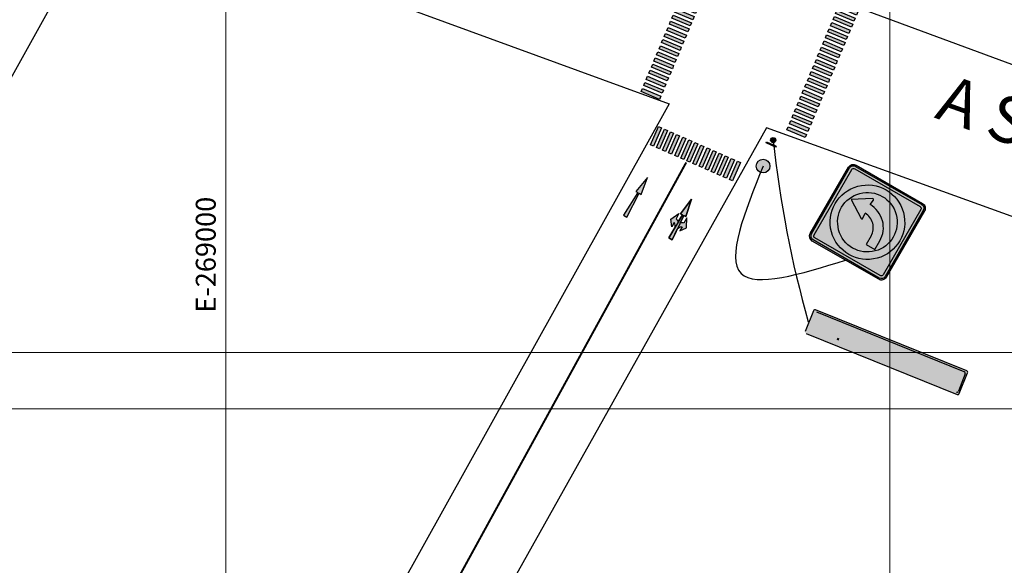
# Model space of a CAD drawing. Units: metres. Extents: x 263760 to 279464, y 8659555 to 8679664.
# Drawn here: x 268969 to 269117, y 8664376 to 8664459 of the extents above; entities that cross this region are included whole.
import ezdxf

# ---------------------------------------------------------------- set-up
doc = ezdxf.new("R2010")
doc.units = ezdxf.units.M
doc.linetypes.add('DASHED', pattern=[0.75, 0.5, -0.25])
doc.linetypes.add('SEPARACIÓN_075', pattern=[12, 4.5, -7.5])
for name, color, linetype in [('05_VIEW', 7, 'Continuous'), ('07-MANZANAS', 2, 'Continuous'), ('_Cebra', 255, 'Continuous'), ('Flechas pav. - proy.', 7, 'Continuous'), ('Flechas pav. hatch - proy', 255, 'Continuous'), ('pilote de concreto', 253, 'Continuous'), ('S_Señalizacion', 250, 'Continuous'), ('Señal in - Hacth Señales', 7, 'Continuous'), ('Señalizacion', 252, 'Continuous'), ('Sñ - Reglam_BordePanel_proy.', 225, 'Continuous'), ('Sñ - Reglam_CirculoRojo_proy.', 211, 'Continuous'), ('Sñ - Reglam_GraficoInterno_proy.', 1, 'Continuous'), ('Sñ - Reglam_HatchFondo_proy.', 255, 'Continuous'), ('Sñ - Reglam_OrlaInterna_proy.', 1, 'Continuous'), ('t-textos-coordenadas', 7, 'Continuous'), ('TRAZO', 7, 'Continuous')]:
    doc.layers.add(name, color=color, linetype=linetype)
for name, color, linetype, lineweight in [('GRILLA-PL', 252, 'Continuous', 5), ('GRILLA-PL-2', 251, 'Continuous', 5), ('LINEA BLANCA', 255, 'DASHED', 100)]:
    doc.layers.add(name, color=color, linetype=linetype, lineweight=lineweight)
doc.styles.add('GRILLA', font='arial.ttf')

# ---------------------------------------------------------------- blocks, each defined once
blk = doc.blocks.new('CIR')
h = blk.add_hatch(color=256)
h.dxf.hatch_style = 1
edge = h.paths.add_edge_path()
edge.add_arc((0, 0), 1.030643261838067, 0, 360)
blk.add_circle((0, 0), 1.030643261838067)
blk = doc.blocks.new('R-5_')
at = {"layer": 'Sñ - Reglam_CirculoRojo_proy.'}
h = blk.add_hatch(color=256, dxfattribs=at)
edge = h.paths.add_edge_path()
edge.add_ellipse((-1.718228759273188e-06, 0.2999999999951228), major_axis=(0.1803122296320409, 0.1803122295367502), ratio=0.9999999957645356, start_angle=0, end_angle=360)
edge = h.paths.add_edge_path(flags=16)
edge.add_ellipse((-1.718228759273188e-06, 0.2999999999951228), major_axis=(0.1442497842481267, 0.1442497841718942), ratio=0.999999984284823, start_angle=0, end_angle=360)
at = {"layer": 'Sñ - Reglam_GraficoInterno_proy.', "ltscale": 1.5}
h = blk.add_hatch(color=256, dxfattribs=at)
edge = h.paths.add_edge_path()
edge.add_ellipse((-0.0450107180906798, 0.2314148508345681), major_axis=(0.1288202085843342, 0.1288202085162558), ratio=0.9999999999395551, start_angle=314.9999999982684, end_angle=405.0000000017316, ccw=False)
edge.add_line((0.1371685676240304, 0.2314148536844272), (0.1371685675348999, 0.1628297073737315))
edge.add_line((0.1371685675351273, 0.1628297073737173), (0.06858342469763556, 0.1628297073737173))
edge.add_line((0.06858342487566915, 0.1628297073737173), (0.06858342487566915, 0.2314148479847233))
edge.add_ellipse((-0.0450107180906798, 0.2314148508345681), major_axis=(0.08032318878071532, 0.08032318873826647), ratio=0.999999997449954, start_angle=314.9999999269465, end_angle=405.0000000730534)
edge.add_line((-0.0450107180017767, 0.3450089941572685), (-0.03992984642195552, 0.3077860842756337))
edge.add_ellipse((-0.04672534665951389, 0.3068585103514181), major_axis=(0.004849702433114242, 0.00484970243055129), ratio=0.9999999510513526, start_angle=192.9426452887952, end_angle=322.7727527304679, ccw=False)
edge.add_line((-0.05036562660097843, 0.3010458026749063), (-0.1753224893127481, 0.3793015687375458))
edge.add_line((-0.1753224894907817, 0.3793015687375316), (-0.05036562660097843, 0.4575573319503121))
edge.add_ellipse((-0.04672534665951389, 0.4517446242738004), major_axis=(-0.004849702430551292, 0.004849702433114241), ratio=0.9999999510513531, start_angle=217.2272472695321, end_angle=347.05735471120477, ccw=False)
edge.add_line((-0.03992984642172814, 0.4508170474997399), (-0.04501071809045243, 0.4135941376181052))
at = {"layer": 'Sñ - Reglam_HatchFondo_proy.'}
h = blk.add_hatch(color=256, dxfattribs=at)
h.dxf.hatch_style = 1
edge = h.paths.add_edge_path()
edge.add_line((0.2624999999957254, 1.503992820062194e-06), (-0.2624999999957254, -1.503992834273049e-06))
edge.add_arc((-0.2625002148517979, 0.03749849600654898), 0.03749999999999341, 180.0003282759344, 270.0003282759344, ccw=False)
edge.add_line((-0.3000002148510248, 0.03749828115044807), (-0.3000032228367218, 0.562498281141913))
edge.add_arc((-0.2625032228374948, 0.5624984959980566), 0.03749999999999341, 90.0003282759995, 180.0003282759995, ccw=False)
edge.add_line((-0.2625034376937947, 0.5999984959974398), (0.2624965622976561, 0.6000015039830942))
edge.add_arc((0.2624967771539559, 0.5625015039837109), 0.03749999999999341, 360.00032827593446, 450.0003282759344, ccw=False)
edge.add_line((0.2999967771534102, 0.5625017188398118), (0.2999997851391072, 0.03750171884834685))
edge.add_arc((0.2624997851396529, 0.03750150399220331), 0.03749999999999341, 270.00032827599955, 360.00032827599955, ccw=False)
at = {"layer": 'Sñ - Reglam_OrlaInterna_proy.'}
h = blk.add_hatch(color=256, dxfattribs=at)
h.dxf.hatch_style = 1
h.paths.add_polyline_path([(-0.2610033861283227, 0.5909985045918233), (0.2609966138634263, 0.59100149538898, -0.4142135623730949), (0.2909967857476659, 0.5610016672743683), (0.2909997765450498, 0.03900166728281818, -0.4142135623730949), (0.2609999484302534, 0.009001495398436532), (-0.2610000515612683, 0.008998504601279933, -0.4142135623730949), (-0.2910002234457352, 0.03899833271586317), (-0.2910032142428918, 0.5609983327074417, -0.4142135623730949)])
h.paths.add_polyline_path([(-0.2580032829973788, 0.5729985217806046, 0.4142135623730949), (-0.2730031970545497, 0.5579984358384138), (-0.2730002406344738, 0.04199843584676444, 0.4142135623730949), (-0.2580001546921267, 0.02699852178946571), (0.2579998452993095, 0.02700147820965526, 0.4142135623730949), (0.2729997593567077, 0.04200156415184608), (0.2729968029366319, 0.5580015641434812, 0.414213562373095), (0.2579967169945121, 0.5730014782007942)], flags=16)
at = {"layer": 'Sñ - Reglam_BordePanel_proy.'}
blk.add_lwpolyline([(0.2624999999957254, 1.503992820062194e-06), (-0.2624999999957254, -1.503992820062194e-06, -0.414213562373095), (-0.3000002148510248, 0.03749828115044807), (-0.3000032228369491, 0.562498281141913, -0.414213562373095), (-0.2625034376937947, 0.5999984959974398), (0.2624965622978834, 0.6000015039830799, -0.414213562373095), (0.2999967771534102, 0.5625017188398118), (0.2999997851388798, 0.03750171884834685, -0.414213562373095)], format="xyb", close=True, dxfattribs=at)
at = {"layer": 'Sñ - Reglam_CirculoRojo_proy.'}
for major_axis, ratio, start_param, end_param in [((0.1803122296320409, 0.1803122295367502), 0.9999999957645356, 5.497787141664405, 11.78097244884399), ((0.1442497842481267, 0.1442497841718942), 0.9999999842848228, 5.49778713592455, 11.78097244310414)]:
    blk.add_ellipse((-1.718228759273188e-06, 0.2999999999951228), major_axis=major_axis, ratio=ratio, start_param=start_param, end_param=end_param, dxfattribs=at)
at = {"layer": 'Sñ - Reglam_GraficoInterno_proy.', "ltscale": 1.5}
for p, q in [((-0.05036562642271747, 0.4575573376500159), (-0.1753224894907817, 0.3793015744372354)), ((-0.0450107180906798, 0.4135941461676538), (-0.03992984642172814, 0.4508170560492886)), ((-0.1753224894907817, 0.3793015744372354), (-0.05036562642271747, 0.3010458026749063)), ((-0.03992984668911959, 0.3077860899753233), (-0.04501071791264621, 0.3450089998569581)), ((0.06858342469763556, 0.231414856534272), (0.06858342469763556, 0.1628297130734211)), ((0.1371685675351273, 0.1628297130734211), (0.1371685676240304, 0.231414856534272)), ((0.06858342469763556, 0.1628297130734211), (0.1371685675351273, 0.1628297130734211))]:
    blk.add_line(p, q, dxfattribs=at)
for centre, major_axis, ratio, start_param, end_param in [((-0.04672534665951389, 0.4517446299735042), (-0.004849702430551289, 0.00484970243311424), 0.9999999510513533, 3.791330689897197, 6.057293532972377), ((-0.0450107180906798, 0.231414856534272), (0.1288202085843342, 0.1288202085162557), 0.999999999939555, 5.497787143751915, 7.068583470607257), ((-0.0450107180906798, 0.231414856534272), (0.0803231887807153, 0.08032318873826647), 0.999999997449954, 5.497787142507115, 7.068583471852057), ((-0.04672534665951389, 0.3068585160511077), (0.004849702433114243, 0.00484970243055129), 0.999999951051353, 3.367484427797002, 5.633447270872183)]:
    blk.add_ellipse(centre, major_axis=major_axis, ratio=ratio, start_param=start_param, end_param=end_param, dxfattribs=at)
at = {"layer": 'Sñ - Reglam_OrlaInterna_proy.'}
for points in [[(0.2609999484302534, 0.009001495398436532), (-0.2610000515612683, 0.008998504601279933, -0.414213562373095), (-0.2910002234457352, 0.03899833271589159), (-0.2910032142428918, 0.5609983327074275, -0.414213562373095), (-0.2610033861283227, 0.5909985045918233), (0.2609966138634263, 0.59100149538898, -0.414213562373095), (0.2909967857476659, 0.5610016672743683), (0.2909997765450498, 0.03900166728283239, -0.414213562373095)], [(0.2579998452993095, 0.02700147820965526), (-0.2580001546921267, 0.02699852178946571, -0.414213562373095), (-0.2730002406344738, 0.04199843584679286), (-0.2730031970545497, 0.5579984358383996, -0.414213562373095), (-0.2580032829973788, 0.5729985217806046), (0.2579967169945121, 0.5730014782007942, -0.414213562373095), (0.2729968029366319, 0.558001564143467), (0.2729997593567077, 0.04200156415186029, -0.414213562373095)]]:
    blk.add_lwpolyline(points, format="xyb", close=True, dxfattribs=at)
blk = doc.blocks.new('BLOCK')
at = {"layer": 'S_Señalizacion'}
h = blk.add_hatch(color=20, dxfattribs=at)
h.paths.add_polyline_path([(327025.7036760008, 588938.8505857005, 1), (327026.4942595433, 588938.8505857005, 1)])
h.paths.add_polyline_path([(327026.7735600016, 588939.7484226404), (327026.6167030275, 588939.7223850857), (327026.8740944695, 588938.1717923647), (327027.0309514437, 588938.1978299194)])
at = {"layer": 'S_Señalizacion', "color": 20}
for p, q in [((327026.6167030275, 588939.7223850857), (327026.7735600016, 588939.7484226404)), ((327026.8740944695, 588938.1717923647), (327026.6167030275, 588939.7223850857)), ((327026.7735600016, 588939.7484226404), (327027.0309514437, 588938.1978299194)), ((327027.0309514437, 588938.1978299194), (327026.8740944695, 588938.1717923647))]:
    blk.add_line(p, q, dxfattribs=at)
blk.add_circle((327026.098967772, 588938.8505857005), 0.3952917713005806, dxfattribs=at)
blk = doc.blocks.new('la paz')
at = {"layer": '05_VIEW', "linetype": 'Continuous'}
h = blk.add_hatch(color=160, dxfattribs=at)
h.dxf.hatch_style = 1
edge = h.paths.add_edge_path()
edge.add_arc((268919.2179057907, 8664491.7781581), 0.2400000031600009, 248.0376408178408, 338.8101998430827)
edge.add_line((268919.4416789525, 8664491.691408038), (268920.4523118359, 8664494.298351647))
edge.add_arc((268920.2285386772, 8664494.385101708), 0.2399999986623669, -21.18979980606412, 68.03764169449236)
edge.add_line((268920.3182980475, 8664494.607684849), (268898.0923935224, 8664503.570552887))
edge.add_arc((268898.0026341473, 8664503.347969748), 0.2399999985516022, 68.03764049737349, 158.0376409719035)
edge.add_line((268897.780051008, 8664503.437729122), (268896.7344548327, 8664500.844884885))
edge.add_arc((268896.9570379761, 8664500.75512551), 0.2400000030558119, 158.0376410092819, 248.0376396463324)
edge.add_line((268896.8672785965, 8664500.532542368), (268919.1281464159, 8664491.555574957))
at = {"layer": 'Señal in - Hacth Señales'}
h = blk.add_hatch(color=255, dxfattribs=at)
h.dxf.hatch_style = 1
edge = h.paths.add_edge_path()
edge.add_arc((268919.3391299379, 8664491.417928623), 0.2399999998837168, 248.037640106983, 338.037640459595)
edge.add_line((268919.5617130782, 8664491.328169247), (268920.8232927618, 8664494.456604194))
edge.add_arc((268920.6007096163, 8664494.546363568), 0.240000003216727, -21.96235900690894, 68.03763972316364)
edge.add_line((268920.6904689969, 8664494.768946711), (268897.9325899355, 8664503.946339993))
edge.add_arc((268897.8428305594, 8664503.723756852), 0.2399999999741433, 68.03764015820387, 158.0376403624501)
edge.add_line((268897.6202474182, 8664503.81351623), (268896.3586677361, 8664500.68508128))
edge.add_arc((268896.5812508893, 8664500.595321909), 0.2400000100259742, 158.037642238182, 248.0376378864582)
edge.add_line((268896.4914914995, 8664500.372738762), (268919.2493705613, 8664491.195345482))
edge = h.paths.add_edge_path(flags=16)
edge.add_arc((268919.2179057916, 8664491.7781581), 0.2400000028209015, 248.0376406257626, 338.8101999544646)
edge.add_line((268919.4416789516, 8664491.691408038), (268920.4523118348, 8664494.298351647))
edge.add_arc((268920.2285386791, 8664494.38510171), 0.239999997542577, -21.18980017448138, 68.03764105423174)
edge.add_line((268920.3182980513, 8664494.607684847), (268898.0923935233, 8664503.57055289))
edge.add_arc((268898.0026341501, 8664503.347969744), 0.2400000043129387, 68.03764147090659, 158.037639968474)
edge.add_line((268897.7800510061, 8664503.437729122), (268896.7344548293, 8664500.844884882))
edge.add_arc((268896.957037978, 8664500.755125511), 0.2400000051187711, 158.0376422493761, 248.0376396016826)
edge.add_line((268896.8672785965, 8664500.532542368), (268919.1281464156, 8664491.555574957))
at = {"layer": 'TRAZO'}
h = blk.add_hatch(color=255, dxfattribs=at)
h.dxf.hatch_style = 1
h.paths.add_polyline_path([(268899.4856338632, 8664500.64391622), (268899.3887243562, 8664500.12736162), (268899.639023362, 8664500.025467366), (268900.0762594022, 8664502.445467899), (268899.8276987109, 8664502.5466545), (268898.4504064409, 8664500.509341579), (268898.7007054487, 8664500.407447325), (268898.9921291451, 8664500.844817119)])
h.paths.add_polyline_path([(268899.2196121763, 8664501.186981766), (268899.735436859, 8664501.964134283), (268899.5618095458, 8664501.047676593)], flags=16)
h.paths.add_polyline_path([(268900.8164220494, 8664500.194768494), (268901.2229982136, 8664501.978641849), (268900.9920188612, 8664502.07267126), (268900.4752581585, 8664499.685044434), (268900.7045756381, 8664499.59169155), (268902.0023432426, 8664501.661378175), (268901.771363894, 8664501.755407592)])
h = blk.add_hatch(color=255, dxfattribs=at)
h.dxf.hatch_style = 1
h.paths.add_polyline_path([(268903.8989336289, 8664498.191147894), (268904.0584856519, 8664498.557285633), (268903.4625264907, 8664498.816987045), (268904.2642415653, 8664500.656751534), (268904.0366638966, 8664500.755923169), (268903.0753967991, 8664498.550020944)])
h = blk.add_hatch(color=255, dxfattribs=at)
h.dxf.hatch_style = 1
h.paths.add_polyline_path([(268905.8528410554, 8664500.009587519), (268905.604280365, 8664500.110774122), (268904.2269880923, 8664498.073461197), (268904.4772871, 8664497.971566947), (268904.7687107956, 8664498.408936739), (268905.2622155155, 8664498.20803584), (268905.1653060067, 8664497.69148124), (268905.4156050144, 8664497.589586984)])
h.paths.add_polyline_path([(268904.9961938117, 8664498.751101347), (268905.5120185104, 8664499.528253904), (268905.3383911822, 8664498.611796176)], flags=16)
h = blk.add_hatch(color=255, dxfattribs=at)
h.dxf.hatch_style = 1
h.paths.add_polyline_path([(268901.5074063631, 8664499.621386353), (268901.2195816946, 8664499.738556933), (268901.095079088, 8664499.432721449), (268901.3829037555, 8664499.315550867)])
h = blk.add_hatch(color=255, dxfattribs=at)
h.dxf.hatch_style = 1
edge = h.paths.add_edge_path()
edge.add_spline(control_points=[(268907.6033146064, 8664497.605388831), (268907.7585662401, 8664497.539174441), (268907.9138178462, 8664497.472959999)], knot_values=[5, 5, 5, 6, 6, 6], weights=[1, 1, 1], degree=2, periodic=0)
edge.add_spline(control_points=[(268907.9138178462, 8664497.472959999), (268907.9489125871, 8664497.45799219), (268907.9878377566, 8664497.45337065)], knot_values=[6, 6, 6, 6.167747890300423, 6.167747890300423, 6.167747890300423], weights=[1, 0.9964846422187924, 1], degree=2, periodic=0)
edge.add_spline(control_points=[(268907.9878377566, 8664497.45337065), (268908.0168125255, 8664497.449930575), (268908.0483330787, 8664497.456989294)], knot_values=[6.167747890300423, 6.167747890300423, 6.167747890300423, 6.39397257678829, 6.39397257678829, 6.39397257678829], weights=[1, 0.9936096166916859, 1], degree=2, periodic=0)
edge.add_spline(control_points=[(268908.0483330787, 8664497.456989294), (268908.098728477, 8664497.468274858), (268908.1499071676, 8664497.484991448)], knot_values=[6.39397257678829, 6.39397257678829, 6.39397257678829, 6.468302723937558, 6.468302723937558, 6.468302723937558], weights=[1, 0.9993094581424102, 1], degree=2, periodic=0)
edge.add_spline(control_points=[(268908.1499071676, 8664497.484991448), (268908.1744619297, 8664497.493011858), (268908.1993627578, 8664497.506320523)], knot_values=[6.468302723937558, 6.468302723937558, 6.468302723937558, 6.623708948333209, 6.623708948333209, 6.623708948333209], weights=[1, 0.996982631817992, 1], degree=2, periodic=0)
edge.add_spline(control_points=[(268908.1993627578, 8664497.506320523), (268908.2395502193, 8664497.527799329), (268908.2791980494, 8664497.558329027)], knot_values=[6.623708948333209, 6.623708948333209, 6.623708948333209, 6.800133692689747, 6.800133692689747, 6.800133692689747], weights=[1, 0.9961118109821039, 1], degree=2, periodic=0)
edge.add_spline(control_points=[(268908.2791980494, 8664497.558329027), (268908.3171357578, 8664497.58754179), (268908.3532747746, 8664497.624835977)], knot_values=[6.800133692689747, 6.800133692689747, 6.800133692689747, 6.98460026380127, 6.98460026380127, 6.98460026380127], weights=[1, 0.9957495250249997, 1], degree=2, periodic=0)
edge.add_spline(control_points=[(268908.3532747746, 8664497.624835977), (268908.3876996519, 8664497.660361217), (268908.4198419479, 8664497.701313697)], knot_values=[6.98460026380127, 6.98460026380127, 6.98460026380127, 7.135981357714085, 7.135981357714085, 7.135981357714085], weights=[1, 0.9971368378777412, 1], degree=2, periodic=0)
edge.add_spline(control_points=[(268908.4198419479, 8664497.701313697), (268908.4549369804, 8664497.746028267), (268908.4870454812, 8664497.795273175)], knot_values=[7.135981357714085, 7.135981357714085, 7.135981357714085, 7.274539968547097, 7.274539968547097, 7.274539968547097], weights=[1, 0.9976011486158223, 1], degree=2, periodic=0)
edge.add_spline(control_points=[(268908.4870454812, 8664497.795273175), (268908.5230707897, 8664497.85052529), (268908.5550380832, 8664497.909814605)], knot_values=[7.274539968547097, 7.274539968547097, 7.274539968547097, 7.413627696462409, 7.413627696462409, 7.413627696462409], weights=[1, 0.9975827999304748, 1], degree=2, periodic=0)
edge.add_spline(control_points=[(268908.5550380832, 8664497.909814605), (268908.5833531214, 8664497.962330118), (268908.606952432, 8664498.017662982)], knot_values=[7.413627696462409, 7.413627696462409, 7.413627696462409, 7.570796326820945, 7.570796326820945, 7.570796326820945], weights=[1, 0.9969138414073979, 1], degree=2, periodic=0)
edge.add_spline(control_points=[(268908.606952432, 8664498.017662982), (268908.6363166059, 8664498.086512608), (268908.6595286777, 8664498.157106895)], knot_values=[7.570796326820945, 7.570796326820945, 7.570796326820945, 7.717929462553936, 7.717929462553936, 7.717929462553936], weights=[1, 0.9972952002500257, 1], degree=2, periodic=0)
edge.add_spline(control_points=[(268908.6595286777, 8664498.157106895), (268908.6787658748, 8664498.215612505), (268908.6912968177, 8664498.274177425)], knot_values=[7.717929462553936, 7.717929462553936, 7.717929462553936, 7.895759933452492, 7.895759933452492, 7.895759933452492], weights=[1, 0.9960496440811439, 1], degree=2, periodic=0)
edge.add_spline(control_points=[(268908.6912968177, 8664498.274177425), (268908.703949074, 8664498.333309371), (268908.7100975984, 8664498.390877644)], knot_values=[7.895759933452492, 7.895759933452492, 7.895759933452492, 8.057323875476152, 8.057323875476152, 8.057323875476152], weights=[1, 0.9967389105734129, 1], degree=2, periodic=0)
edge.add_spline(control_points=[(268908.7100975984, 8664498.390877644), (268908.7160644932, 8664498.44674538), (268908.7153650488, 8664498.499526897)], knot_values=[8.057323875476152, 8.057323875476152, 8.057323875476152, 8.223850758855583, 8.223850758855583, 8.223850758855583], weights=[1, 0.9965356018314924, 1], degree=2, periodic=0)
edge.add_spline(control_points=[(268908.7153650488, 8664498.499526897), (268908.7146961209, 8664498.550004417), (268908.7086543037, 8664498.596900214)], knot_values=[8.223850758855583, 8.223850758855583, 8.223850758855583, 8.364382986360372, 8.364382986360372, 8.364382986360372], weights=[1, 0.9975323521783915, 1], degree=2, periodic=0)
edge.add_spline(control_points=[(268908.7086543037, 8664498.596900214), (268908.7031881848, 8664498.639327502), (268908.6924746045, 8664498.677199066)], knot_values=[8.364382986360372, 8.364382986360372, 8.364382986360372, 8.519830773623458, 8.519830773623458, 8.519830773623458], weights=[1, 0.9969810184450913, 1], degree=2, periodic=0)
edge.add_spline(control_points=[(268908.6924746045, 8664498.677199066), (268908.684948952, 8664498.70380132), (268908.6737526486, 8664498.72635816)], knot_values=[8.519830773623458, 8.519830773623458, 8.519830773623458, 8.68292576223114, 8.68292576223114, 8.68292576223114], weights=[1, 0.9966768452787341, 1], degree=2, periodic=0)
edge.add_spline(control_points=[(268908.6737526486, 8664498.72635816), (268908.6498822928, 8664498.774448639), (268908.6225591319, 8664498.818054534)], knot_values=[8.68292576223114, 8.68292576223114, 8.68292576223114, 8.759160268690993, 8.759160268690993, 8.759160268690993], weights=[1, 0.999273625456803, 1], degree=2, periodic=0)
edge.add_spline(control_points=[(268908.6225591319, 8664498.818054534), (268908.6074721686, 8664498.842132412), (268908.5871816893, 8664498.857907787)], knot_values=[8.759160268690993, 8.759160268690993, 8.759160268690993, 8.990386555286864, 8.990386555286864, 8.990386555286864], weights=[1, 0.9933242414249271, 1], degree=2, periodic=0)
edge.add_spline(control_points=[(268908.5871816893, 8664498.857907787), (268908.5563114888, 8664498.881908676), (268908.5211300499, 8664498.896913461)], knot_values=[8.990386555286864, 8.990386555286864, 8.990386555286864, 9.141592653404853, 9.141592653404853, 9.141592653404853], weights=[1, 0.9971434505025751, 1], degree=2, periodic=0)
edge.add_spline(control_points=[(268908.5211300499, 8664498.896913461), (268908.3658784273, 8664498.963127881), (268908.2106267873, 8664499.029342245)], knot_values=[0, 0, 0, 1, 1, 1], weights=[1, 1, 1], degree=2, periodic=0)
edge.add_spline(control_points=[(268908.2106267873, 8664499.029342245), (268908.088645698, 8664499.081366839), (268907.9666646215, 8664499.133391464)], knot_values=[1, 1, 1, 2, 2, 2], weights=[1, 1, 1], degree=2, periodic=0)
edge.add_spline(control_points=[(268907.9666646215, 8664499.133391464), (268907.4946704335, 8664498.026715597), (268907.0226763097, 8664496.92003987)], knot_values=[2, 2, 2, 3, 3, 3], weights=[1, 1, 1], degree=2, periodic=0)
edge.add_spline(control_points=[(268907.0226763097, 8664496.92003987), (268907.1446573944, 8664496.868015276), (268907.2666385067, 8664496.815990733)], knot_values=[3, 3, 3, 4, 4, 4], weights=[1, 1, 1], degree=2, periodic=0)
edge.add_spline(control_points=[(268907.2666385067, 8664496.815990733), (268907.4349765602, 8664497.2106898), (268907.6033146064, 8664497.605388831)], knot_values=[4, 4, 4, 5, 5, 5], weights=[1, 1, 1], degree=2, periodic=0)
edge = h.paths.add_edge_path(flags=16)
edge.add_spline(control_points=[(268907.7612929793, 8664497.975797744), (268907.9069706767, 8664498.317365497), (268908.0526484264, 8664498.658933362)], knot_values=[1, 1, 1, 2, 2, 2], weights=[1, 1, 1], degree=2, periodic=0)
edge.add_spline(control_points=[(268908.0526484264, 8664498.658933362), (268908.1886511265, 8664498.600928588), (268908.3246538275, 8664498.542923814)], knot_values=[0, 0, 0, 1, 1, 1], weights=[1, 1, 1], degree=2, periodic=0)
edge.add_spline(control_points=[(268908.4054381585, 8664498.444843166), (268908.4115407427, 8664498.426004926), (268908.4142060961, 8664498.404115725)], knot_values=[5.356383437921223, 5.356383437921223, 5.356383437921223, 5.555518473405459, 5.555518473405459, 5.555518473405459], weights=[1, 0.9950472484048858, 1], degree=2, periodic=0)
edge.add_spline(control_points=[(268908.4169165034, 8664498.350576654), (268908.4165082074, 8664498.322941482), (268908.4129671493, 8664498.293980889)], knot_values=[5.034594857633458, 5.034594857633458, 5.034594857633458, 5.186716593524202, 5.186716593524202, 5.186716593524202], weights=[1, 0.9971087664640793, 1], degree=2, periodic=0)
edge.add_spline(control_points=[(268908.3874414167, 8664498.185253898), (268908.3775186648, 8664498.155382266), (268908.3650870781, 8664498.126234168)], knot_values=[4.570796326644786, 4.570796326644786, 4.570796326644786, 4.712745805035284, 4.712745805035284, 4.712745805035284], weights=[1, 0.9974823503345539, 1], degree=2, periodic=0)
edge.add_spline(control_points=[(268908.3174158302, 8664498.032820854), (268908.3004843379, 8664498.004482847), (268908.2812424244, 8664497.97922075)], knot_values=[4.158246871341405, 4.158246871341405, 4.158246871341405, 4.339303940446903, 4.339303940446903, 4.339303940446903], weights=[1, 0.9959050899863199, 1], degree=2, periodic=0)
edge.add_spline(control_points=[(268908.2113950119, 8664497.906520149), (268908.1939662193, 8664497.892634567), (268908.1762578076, 8664497.88178363)], knot_values=[3.682811864276014, 3.682811864276014, 3.682811864276014, 3.819679754695233, 3.819679754695233, 3.819679754695233], weights=[1, 0.9976593112791999, 1], degree=2, periodic=0)
edge.add_spline(control_points=[(268908.0332983684, 8664497.85978817), (268907.8972956674, 8664497.91779294), (268907.7612929793, 8664497.975797744)], knot_values=[2, 2, 2, 3, 3, 3], weights=[1, 1, 1], degree=2, periodic=0)
h = blk.add_hatch(color=255, dxfattribs=at)
h.dxf.hatch_style = 1
h.paths.add_polyline_path([(268909.7880757151, 8664498.377806487), (268909.5395150257, 8664498.47899309), (268908.1622227539, 8664496.441680165), (268908.4125217617, 8664496.339785911), (268908.7039454562, 8664496.777155705), (268909.1974501771, 8664496.576254806), (268909.1005406683, 8664496.059700208), (268909.3508396751, 8664495.957805952)])
h.paths.add_polyline_path([(268908.9314284725, 8664497.119320313), (268909.4472531711, 8664497.89647287), (268909.2736258429, 8664496.980015142)], flags=16)
h = blk.add_hatch(color=255, dxfattribs=at)
h.dxf.hatch_style = 1
h.paths.add_polyline_path([(268911.3906004587, 8664497.358219065), (268911.5430797608, 8664497.730808767), (268910.6063795515, 8664498.114145704), (268910.4539002505, 8664497.741556006), (268911.0688205304, 8664497.489904882), (268909.8178436778, 8664496.269029332), (268909.6666136332, 8664495.899492247), (268910.6167915661, 8664495.51063966), (268910.7680216117, 8664495.880176745), (268910.139623608, 8664496.137343515)])
h = blk.add_hatch(color=255, dxfattribs=at)
h.dxf.hatch_style = 1
edge = h.paths.add_edge_path()
edge.add_line((268912.5948999401, 8664496.152193138), (268913.3778471819, 8664495.063761758))
edge.add_arc((268913.4284785211, 8664495.10018266), 0.06236999994221665, 215.7288018254927, 348.1428327497271)
edge.add_line((268913.4895177247, 8664495.087367332), (268913.5596415817, 8664495.421366164))
edge.add_line((268913.5596415885, 8664495.421366177), (268915.5409435668, 8664494.612253545))
edge.add_line((268915.5409435628, 8664494.612253545), (268915.7767423239, 8664495.189662095))
edge.add_line((268915.7767423178, 8664495.189662075), (268913.7954403395, 8664495.998774707))
edge.add_line((268913.7954403416, 8664495.998774707), (268913.9791644476, 8664496.28638213))
edge.add_arc((268913.9266034061, 8664496.319958221), 0.06236999994111597, 327.4294910873569, 459.8435220129715)
edge.add_line((268913.9159407572, 8664496.38141003), (268912.5948999331, 8664496.152193118))
h = blk.add_hatch(color=255, dxfattribs=at)
h.dxf.hatch_style = 1
edge = h.paths.add_edge_path()
edge.add_line((268918.6954888523, 8664493.60898951), (268917.9282973982, 8664494.70858331))
edge.add_arc((268917.8771468083, 8664494.672895331), 0.06236999994221663, 394.9036517803502, 527.3176827045847)
edge.add_line((268917.8162984891, 8664494.68658836), (268917.7413719575, 8664494.353634024))
edge.add_line((268917.7413719515, 8664494.353634011), (268915.7719275379, 8664495.19119564))
edge.add_line((268915.7719275414, 8664495.191195644), (268915.527837922, 8664494.617242731))
edge.add_line((268915.5278379275, 8664494.617242748), (268917.4972823411, 8664493.779681118))
edge.add_line((268917.4972823389, 8664493.779681118), (268917.3094354257, 8664493.494749349))
edge.add_arc((268917.3615074861, 8664493.460419802), 0.06236999994111594, 506.6043410422145, 639.018371967829)
edge.add_line((268917.3712840557, 8664493.398820812), (268918.6954888593, 8664493.608989531))
at = {"color": 2}
blk.add_line((268920.4523118354, 8664494.298351647), (268919.4416789525, 8664491.691408038), dxfattribs=at)
for centre, start, end in [((268920.2285386754, 8664494.385101708), 338.8102003984157, 68.03764049416773), ((268919.2179057916, 8664491.778158097), 248.0376404941676, 338.8102003984157)]:
    blk.add_arc(centre, 0.24, start, end, dxfattribs=at)
at = {"layer": 'Señalizacion', "color": 255}
for p, q in [((268897.6202474191, 8664503.813516228), (268896.3586677361, 8664500.68508128)), ((268920.6904689969, 8664494.768946711), (268897.9325899343, 8664503.946339991)), ((268920.3182980513, 8664494.607684849), (268898.0923935223, 8664503.570552887)), ((268896.4914915004, 8664500.372738764), (268919.2493705611, 8664491.195345482)), ((268919.5617130782, 8664491.328169247), (268920.8232927612, 8664494.456604194))]:
    blk.add_line(p, q, dxfattribs=at)
for centre, start, end in [((268897.8428305603, 8664503.723756852), 68.03764043470088, 158.0376404941677), ((268920.600709621, 8664494.54636357), 338.0376404694236, 68.03764049416773), ((268919.3391299379, 8664491.417928623), 248.0376404347008, 338.0376404941678)]:
    blk.add_arc(centre, 0.24, start, end, dxfattribs=at)
blk = doc.blocks.new('Flecha 779')
at = {"layer": 'Flechas pav. hatch - proy'}
h = blk.add_hatch(color=7, dxfattribs=at)
h.dxf.hatch_style = 1
h.paths.add_polyline_path([(-0.2000000000116416, 2.220446049250313e-16), (0.2000000000116415, 0), (0.1500609022188664, 1.078684512751498, -0.3384207838025777), (0.4500000000116415, 1.613707881420851), (0.4500000000116415, 1.149999998509884), (0.9000000000814908, 1.75), (0.4500000000116415, 2.649999998509884), (0.4500000000116415, 2.027496438473463, 0.1040775227651218), (0.1133114925469272, 1.872471760958433), (0.07500000001164153, 2.699999999254942), (0.2999999999883585, 2.699999999254942), (5.820766785236131e-11, 4.5), (-0.2999999999883585, 2.699999999254942), (-0.07500000001164153, 2.699999999254942)])
at = {"layer": 'Flechas pav. - proy.'}
blk.add_lwpolyline([(0.1449999999604188, 1.149999998509884, -0.2993922619051919), (0.4500000000116415, 1.613707881420851), (0.4500000000116415, 1.149999998509884), (0.9000000000814907, 1.75), (0.4500000000116415, 2.649999998509884), (0.4500000000116415, 2.027496438473463, 0.1040775227651217), (0.1133114925469272, 1.872471760958433), (0.07500000001164153, 2.699999999254942), (0.2999999999883585, 2.699999999254942), (5.820766091346741e-11, 4.5), (-0.2999999999883585, 2.699999999254942), (-0.07500000001164153, 2.699999999254942), (-0.2000000000116415, 0), (0.2000000000116415, 0), (0.1456102418596856, 1.174818776547909)], format="xyb", dxfattribs=at)
blk = doc.blocks.new('Flecha 777')
at = {"layer": 'Flechas pav. hatch - proy'}
h = blk.add_hatch(color=7, dxfattribs=at)
h.dxf.hatch_style = 1
h.paths.add_polyline_path([(0.2000000000698492, 0), (0.0750000000698492, 2.699999999254942), (0.2999999999301508, 2.699999999254942), (0, 4.5), (-0.2999999999301508, 2.699999999254942), (-0.0750000000698492, 2.699999999254942), (-0.2000000000698492, 0)])
at = {"layer": 'Flechas pav. - proy.'}
blk.add_lwpolyline([(0.2000000000698492, 0), (0.0750000000698492, 2.699999999254942), (0.2999999999301508, 2.699999999254942), (0, 4.5), (-0.2999999999301508, 2.699999999254942), (-0.0750000000698492, 2.699999999254942), (-0.2000000000698492, 0)], close=True, dxfattribs=at)
blk = doc.blocks.new('*U39')
at = {"layer": '_Cebra'}
h = blk.add_hatch(color=7, dxfattribs=at)
h.dxf.hatch_style = 1
h.paths.add_polyline_path([(-0.25, 3), (0.25, 3), (0.25, 0), (-0.25, 0)])
h = blk.add_hatch(color=7, dxfattribs=at)
h.dxf.hatch_style = 1
h.paths.add_polyline_path([(0.75, 3), (1.25, 3), (1.25, 0), (0.75, 0)])
h = blk.add_hatch(color=7, dxfattribs=at)
h.dxf.hatch_style = 1
h.paths.add_polyline_path([(1.75, 3), (2.25, 3), (2.25, 0), (1.75, 0)])
h = blk.add_hatch(color=7, dxfattribs=at)
h.dxf.hatch_style = 1
h.paths.add_polyline_path([(2.75, 3), (3.25, 3), (3.25, 0), (2.75, 0)])
h = blk.add_hatch(color=7, dxfattribs=at)
h.dxf.hatch_style = 1
h.paths.add_polyline_path([(3.75, 3), (4.25, 3), (4.25, 0), (3.75, 0)])
h = blk.add_hatch(color=7, dxfattribs=at)
h.dxf.hatch_style = 1
h.paths.add_polyline_path([(4.75, 3), (5.25, 3), (5.25, 0), (4.75, 0)])
h = blk.add_hatch(color=7, dxfattribs=at)
h.dxf.hatch_style = 1
h.paths.add_polyline_path([(5.75, 3), (6.25, 3), (6.25, 0), (5.75, 0)])
h = blk.add_hatch(color=7, dxfattribs=at)
h.dxf.hatch_style = 1
h.paths.add_polyline_path([(6.75, 3), (7.25, 3), (7.25, 0), (6.75, 0)])
h = blk.add_hatch(color=7, dxfattribs=at)
h.dxf.hatch_style = 1
h.paths.add_polyline_path([(7.75, 3), (8.25, 3), (8.25, 0), (7.75, 0)])
h = blk.add_hatch(color=7, dxfattribs=at)
h.dxf.hatch_style = 1
h.paths.add_polyline_path([(8.75, 3), (9.25, 3), (9.25, 0), (8.75, 0)])
h = blk.add_hatch(color=7, dxfattribs=at)
h.dxf.hatch_style = 1
h.paths.add_polyline_path([(9.75, 3), (10.25, 3), (10.25, 0), (9.75, 0)])
h = blk.add_hatch(color=7, dxfattribs=at)
h.dxf.hatch_style = 1
h.paths.add_polyline_path([(10.75, 3), (11.25, 3), (11.25, 0), (10.75, 0)])
h = blk.add_hatch(color=7, dxfattribs=at)
h.dxf.hatch_style = 1
h.paths.add_polyline_path([(11.75, 3), (12.25, 3), (12.25, 0), (11.75, 0)])
h = blk.add_hatch(color=7, dxfattribs=at)
h.dxf.hatch_style = 1
h.paths.add_polyline_path([(12.75, 3), (13.25, 3), (13.25, 0), (12.75, 0)])
for points in [[(-0.25, 3), (0.25, 3), (0.25, 0), (-0.25, 0)], [(0.75, 3), (1.25, 3), (1.25, 0), (0.75, 0)], [(1.75, 3), (2.25, 3), (2.25, 0), (1.75, 0)], [(2.75, 3), (3.25, 3), (3.25, 0), (2.75, 0)], [(3.75, 3), (4.25, 3), (4.25, 0), (3.75, 0)], [(4.75, 3), (5.25, 3), (5.25, 0), (4.75, 0)], [(5.75, 3), (6.25, 3), (6.25, 0), (5.75, 0)], [(6.75, 3), (7.25, 3), (7.25, 0), (6.75, 0)], [(7.75, 3), (8.25, 3), (8.25, 0), (7.75, 0)], [(8.75, 3), (9.25, 3), (9.25, 0), (8.75, 0)], [(9.75, 3), (10.25, 3), (10.25, 0), (9.75, 0)], [(10.75, 3), (11.25, 3), (11.25, 0), (10.75, 0)], [(11.75, 3), (12.25, 3), (12.25, 0), (11.75, 0)], [(12.75, 3), (13.25, 3), (13.25, 0), (12.75, 0)]]:
    blk.add_lwpolyline(points, close=True, dxfattribs=at)
blk = doc.blocks.new('*U41')
at = {"layer": '_Cebra'}
h = blk.add_hatch(color=7, dxfattribs=at)
h.dxf.hatch_style = 1
h.paths.add_polyline_path([(-0.25, 3), (0.25, 3), (0.25, 0), (-0.25, 0)])
h = blk.add_hatch(color=7, dxfattribs=at)
h.dxf.hatch_style = 1
h.paths.add_polyline_path([(0.75, 3), (1.25, 3), (1.25, 0), (0.75, 0)])
h = blk.add_hatch(color=7, dxfattribs=at)
h.dxf.hatch_style = 1
h.paths.add_polyline_path([(1.75, 3), (2.25, 3), (2.25, 0), (1.75, 0)])
h = blk.add_hatch(color=7, dxfattribs=at)
h.dxf.hatch_style = 1
h.paths.add_polyline_path([(2.75, 3), (3.25, 3), (3.25, 0), (2.75, 0)])
h = blk.add_hatch(color=7, dxfattribs=at)
h.dxf.hatch_style = 1
h.paths.add_polyline_path([(3.75, 3), (4.25, 3), (4.25, 0), (3.75, 0)])
h = blk.add_hatch(color=7, dxfattribs=at)
h.dxf.hatch_style = 1
h.paths.add_polyline_path([(4.75, 3), (5.25, 3), (5.25, 0), (4.75, 0)])
h = blk.add_hatch(color=7, dxfattribs=at)
h.dxf.hatch_style = 1
h.paths.add_polyline_path([(5.75, 3), (6.25, 3), (6.25, 0), (5.75, 0)])
h = blk.add_hatch(color=7, dxfattribs=at)
h.dxf.hatch_style = 1
h.paths.add_polyline_path([(6.75, 3), (7.25, 3), (7.25, 0), (6.75, 0)])
h = blk.add_hatch(color=7, dxfattribs=at)
h.dxf.hatch_style = 1
h.paths.add_polyline_path([(7.75, 3), (8.25, 3), (8.25, 0), (7.75, 0)])
h = blk.add_hatch(color=7, dxfattribs=at)
h.dxf.hatch_style = 1
h.paths.add_polyline_path([(8.75, 3), (9.25, 3), (9.25, 0), (8.75, 0)])
h = blk.add_hatch(color=7, dxfattribs=at)
h.dxf.hatch_style = 1
h.paths.add_polyline_path([(9.75, 3), (10.25, 3), (10.25, 0), (9.75, 0)])
h = blk.add_hatch(color=7, dxfattribs=at)
h.dxf.hatch_style = 1
h.paths.add_polyline_path([(10.75, 3), (11.25, 3), (11.25, 0), (10.75, 0)])
h = blk.add_hatch(color=7, dxfattribs=at)
h.dxf.hatch_style = 1
h.paths.add_polyline_path([(11.75, 3), (12.25, 3), (12.25, 0), (11.75, 0)])
h = blk.add_hatch(color=7, dxfattribs=at)
h.dxf.hatch_style = 1
h.paths.add_polyline_path([(12.75, 3), (13.25, 3), (13.25, 0), (12.75, 0)])
h = blk.add_hatch(color=7, dxfattribs=at)
h.dxf.hatch_style = 1
h.paths.add_polyline_path([(13.75, 3), (14.25, 3), (14.25, 0), (13.75, 0)])
h = blk.add_hatch(color=7, dxfattribs=at)
h.dxf.hatch_style = 1
h.paths.add_polyline_path([(14.75, 3), (15.25, 3), (15.25, 0), (14.75, 0)])
h = blk.add_hatch(color=7, dxfattribs=at)
h.dxf.hatch_style = 1
h.paths.add_polyline_path([(15.75, 3), (16.25, 3), (16.25, 0), (15.75, 0)])
for points in [[(-0.25, 3), (0.25, 3), (0.25, 0), (-0.25, 0)], [(0.75, 3), (1.25, 3), (1.25, 0), (0.75, 0)], [(1.75, 3), (2.25, 3), (2.25, 0), (1.75, 0)], [(2.75, 3), (3.25, 3), (3.25, 0), (2.75, 0)], [(3.75, 3), (4.25, 3), (4.25, 0), (3.75, 0)], [(4.75, 3), (5.25, 3), (5.25, 0), (4.75, 0)], [(5.75, 3), (6.25, 3), (6.25, 0), (5.75, 0)], [(6.75, 3), (7.25, 3), (7.25, 0), (6.75, 0)], [(7.75, 3), (8.25, 3), (8.25, 0), (7.75, 0)], [(8.75, 3), (9.25, 3), (9.25, 0), (8.75, 0)], [(9.75, 3), (10.25, 3), (10.25, 0), (9.75, 0)], [(10.75, 3), (11.25, 3), (11.25, 0), (10.75, 0)], [(11.75, 3), (12.25, 3), (12.25, 0), (11.75, 0)], [(12.75, 3), (13.25, 3), (13.25, 0), (12.75, 0)], [(13.75, 3), (14.25, 3), (14.25, 0), (13.75, 0)], [(14.75, 3), (15.25, 3), (15.25, 0), (14.75, 0)], [(15.75, 3), (16.25, 3), (16.25, 0), (15.75, 0)]]:
    blk.add_lwpolyline(points, close=True, dxfattribs=at)
blk = doc.blocks.new('*U44')
at = {"layer": '_Cebra'}
h = blk.add_hatch(color=7, dxfattribs=at)
h.dxf.hatch_style = 1
h.paths.add_polyline_path([(-0.25, 3), (0.25, 3), (0.25, 0), (-0.25, 0)])
h = blk.add_hatch(color=7, dxfattribs=at)
h.dxf.hatch_style = 1
h.paths.add_polyline_path([(0.75, 3), (1.25, 3), (1.25, 0), (0.75, 0)])
h = blk.add_hatch(color=7, dxfattribs=at)
h.dxf.hatch_style = 1
h.paths.add_polyline_path([(1.75, 3), (2.25, 3), (2.25, 0), (1.75, 0)])
h = blk.add_hatch(color=7, dxfattribs=at)
h.dxf.hatch_style = 1
h.paths.add_polyline_path([(2.75, 3), (3.25, 3), (3.25, 0), (2.75, 0)])
h = blk.add_hatch(color=7, dxfattribs=at)
h.dxf.hatch_style = 1
h.paths.add_polyline_path([(3.75, 3), (4.25, 3), (4.25, 0), (3.75, 0)])
h = blk.add_hatch(color=7, dxfattribs=at)
h.dxf.hatch_style = 1
h.paths.add_polyline_path([(4.75, 3), (5.25, 3), (5.25, 0), (4.75, 0)])
h = blk.add_hatch(color=7, dxfattribs=at)
h.dxf.hatch_style = 1
h.paths.add_polyline_path([(5.75, 3), (6.25, 3), (6.25, 0), (5.75, 0)])
h = blk.add_hatch(color=7, dxfattribs=at)
h.dxf.hatch_style = 1
h.paths.add_polyline_path([(6.75, 3), (7.25, 3), (7.25, 0), (6.75, 0)])
h = blk.add_hatch(color=7, dxfattribs=at)
h.dxf.hatch_style = 1
h.paths.add_polyline_path([(7.75, 3), (8.25, 3), (8.25, 0), (7.75, 0)])
h = blk.add_hatch(color=7, dxfattribs=at)
h.dxf.hatch_style = 1
h.paths.add_polyline_path([(8.75, 3), (9.25, 3), (9.25, 0), (8.75, 0)])
h = blk.add_hatch(color=7, dxfattribs=at)
h.dxf.hatch_style = 1
h.paths.add_polyline_path([(9.75, 3), (10.25, 3), (10.25, 0), (9.75, 0)])
h = blk.add_hatch(color=7, dxfattribs=at)
h.dxf.hatch_style = 1
h.paths.add_polyline_path([(10.75, 3), (11.25, 3), (11.25, 0), (10.75, 0)])
h = blk.add_hatch(color=7, dxfattribs=at)
h.dxf.hatch_style = 1
h.paths.add_polyline_path([(11.75, 3), (12.25, 3), (12.25, 0), (11.75, 0)])
h = blk.add_hatch(color=7, dxfattribs=at)
h.dxf.hatch_style = 1
h.paths.add_polyline_path([(12.75, 3), (13.25, 3), (13.25, 0), (12.75, 0)])
h = blk.add_hatch(color=7, dxfattribs=at)
h.dxf.hatch_style = 1
h.paths.add_polyline_path([(13.75, 3), (14.25, 3), (14.25, 0), (13.75, 0)])
h = blk.add_hatch(color=7, dxfattribs=at)
h.dxf.hatch_style = 1
h.paths.add_polyline_path([(14.75, 3), (15.25, 3), (15.25, 0), (14.75, 0)])
h = blk.add_hatch(color=7, dxfattribs=at)
h.dxf.hatch_style = 1
h.paths.add_polyline_path([(15.75, 3), (16.25, 3), (16.25, 0), (15.75, 0)])
h = blk.add_hatch(color=7, dxfattribs=at)
h.dxf.hatch_style = 1
h.paths.add_polyline_path([(16.75, 3), (17.25, 3), (17.25, 0), (16.75, 0)])
h = blk.add_hatch(color=7, dxfattribs=at)
h.dxf.hatch_style = 1
h.paths.add_polyline_path([(17.75, 3), (18.25, 3), (18.25, 0), (17.75, 0)])
h = blk.add_hatch(color=7, dxfattribs=at)
h.dxf.hatch_style = 1
h.paths.add_polyline_path([(18.75, 3), (19.25, 3), (19.25, 0), (18.75, 0)])
h = blk.add_hatch(color=7, dxfattribs=at)
h.dxf.hatch_style = 1
h.paths.add_polyline_path([(19.75, 3), (20.25, 3), (20.25, 0), (19.75, 0)])
for points in [[(-0.25, 3), (0.25, 3), (0.25, 0), (-0.25, 0)], [(0.75, 3), (1.25, 3), (1.25, 0), (0.75, 0)], [(1.75, 3), (2.25, 3), (2.25, 0), (1.75, 0)], [(2.75, 3), (3.25, 3), (3.25, 0), (2.75, 0)], [(3.75, 3), (4.25, 3), (4.25, 0), (3.75, 0)], [(4.75, 3), (5.25, 3), (5.25, 0), (4.75, 0)], [(5.75, 3), (6.25, 3), (6.25, 0), (5.75, 0)], [(6.75, 3), (7.25, 3), (7.25, 0), (6.75, 0)], [(7.75, 3), (8.25, 3), (8.25, 0), (7.75, 0)], [(8.75, 3), (9.25, 3), (9.25, 0), (8.75, 0)], [(9.75, 3), (10.25, 3), (10.25, 0), (9.75, 0)], [(10.75, 3), (11.25, 3), (11.25, 0), (10.75, 0)], [(11.75, 3), (12.25, 3), (12.25, 0), (11.75, 0)], [(12.75, 3), (13.25, 3), (13.25, 0), (12.75, 0)], [(13.75, 3), (14.25, 3), (14.25, 0), (13.75, 0)], [(14.75, 3), (15.25, 3), (15.25, 0), (14.75, 0)], [(15.75, 3), (16.25, 3), (16.25, 0), (15.75, 0)], [(16.75, 3), (17.25, 3), (17.25, 0), (16.75, 0)], [(17.75, 3), (18.25, 3), (18.25, 0), (17.75, 0)], [(18.75, 3), (19.25, 3), (19.25, 0), (18.75, 0)], [(19.75, 3), (20.25, 3), (20.25, 0), (19.75, 0)]]:
    blk.add_lwpolyline(points, close=True, dxfattribs=at)

msp = doc.modelspace()

# ---------------------------------------------------------------- linework, layer by layer
at = {"color": 2}
msp.add_spline([(269080.9348069873, 8664436.53228067), (269077.6066476066, 8664420.376273066), (269093.348996881, 8664422.371135654)], degree=3, dxfattribs=at)
at = {"layer": '07-MANZANAS', "linetype": 'Continuous'}
for p, q in [((268927.6765226696, 8664377.85238791), (268982.5856846697, 8664476.68887791)), ((268982.5856846697, 8664476.68887791), (269066.7797316696, 8664445.939747911)), ((269089.6972516696, 8664462.49889291), (269170.1065996696, 8664432.717652911)), ((269066.7797316696, 8664445.939747911), (269008.9420816696, 8664341.97840291)), ((269081.4221746696, 8664442.279136911), (269033.8342346697, 8664357.352967912)), ((269144.3846786697, 8664419.583349911), (269081.4221746696, 8664442.279136911))]:
    msp.add_line(p, q, dxfattribs=at)
at = {"layer": 'GRILLA-PL', "color": 0, "flags": 128}
for points in [[(268544.6342079237, 8664955.360865489), (269347.5432738641, 8664955.360865489), (269347.5432738641, 8664569.138224602), (269347.5432738641, 8664462.467128297), (269239.0892529963, 8664462.467128297), (269239.0892529963, 8664408.45651469), (268544.6342079237, 8664408.45651469), (268544.6342079237, 8664955.360865489)], [(269000, 8664408.45651), (269000, 8664955.36087)], [(269100, 8664408.45651), (269100, 8664955.36087)]]:
    msp.add_lwpolyline(points, dxfattribs=at)
at = {"layer": 'GRILLA-PL-2', "color": 0, "flags": 128}
for points in [[(268999.9999999999, 8664246.06074), (268999.9999999999, 8664792.96508)], [(269100, 8664246.06074), (269100, 8664792.96508)], [(268428.43758, 8664400), (269231.3466326701, 8664400)]]:
    msp.add_lwpolyline(points, dxfattribs=at)
at = {"layer": 'LINEA BLANCA', "color": 7, "linetype": 'SEPARACIÓN_075', "lineweight": -3, "const_width": 0.3, "flags": 128}
msp.add_lwpolyline([(269018.3535870655, 8664344.09682819), (269069.3578427834, 8664437.0959932)], dxfattribs=at)
at = {"layer": 'pilote de concreto'}
msp.add_arc((269245.1244068765, 8664457.650224328), 163.5755383634838, 186.0342944981415, 195.8074700646455, dxfattribs=at)

# ---------------------------------------------------------------- block references
for name, p, rotation in [('*U41', (269068.844203861, 8664462.742145842), 247.2735414773021), ('*U44', (269092.3368467661, 8664460.685650324), 247.2735414773021), ('*U39', (269064.1831167681, 8664439.640944216), 336.3139522366174), ('CIR', (269080.9348069873, 8664436.53228067), 270.5883993683827)]:
    msp.add_blockref(name, p, dxfattribs=dict(rotation=rotation))
at = {"color": 1}
msp.add_blockref('la paz', (190.9117252231808, -89.05154021456838), dxfattribs=at)
at = {"layer": 'Flechas pav. - proy.', "xscale": 1.5, "yscale": 1.5, "zscale": 1.5, "rotation": 329.9657092013415}
msp.add_blockref('Flecha 777', (269060.1446871031, 8664429.000852678), dxfattribs=at)
at = {"layer": 'Flechas pav. - proy.', "color": 7, "yscale": 1.5, "zscale": 1.5}
for xscale, rotation in [(-1.5, 332.1248030490405), (1.5, 332.1248030340356)]:
    msp.add_blockref('Flecha 779', (269066.9940567302, 8664425.57326529), dxfattribs=dict(at, xscale=xscale, rotation=rotation))
at = {"layer": 'S_Señalizacion', "color": 7, "rotation": 235.9031583385132}
msp.add_blockref('BLOCK', (-35283.99072163389, 9265403.103746675), dxfattribs=at)
at = {"layer": 'Sñ - Reglam_BordePanel_proy.', "xscale": 21.99999126234203, "yscale": 21.99999126234203, "zscale": 21.99999126234203, "rotation": 330.0290568341462}
msp.add_blockref('R-5_', (269093.348996881, 8664422.371135652), dxfattribs=at)

# ---------------------------------------------------------------- texts
at = {"layer": 'GRILLA-PL', "color": 0, "style": 'GRILLA'}
msp.add_text('E-269000', height=3, rotation=90, dxfattribs=at).set_placement((268998.5, 8664414.462175144))
at = {"layer": 't-textos-coordenadas', "color": 0, "insert": (269108.9411225329, 8664450.465511614), "char_height": 7, "attachment_point": 1, "rotation": 340.39652691629163, "style": 'GRILLA'}
msp.add_mtext_dynamic_manual_height_columns('A San Miguel', width=845.8740588573855, gutter_width=3.75, heights=[0], dxfattribs=at)

doc.saveas('drawing.dxf')
